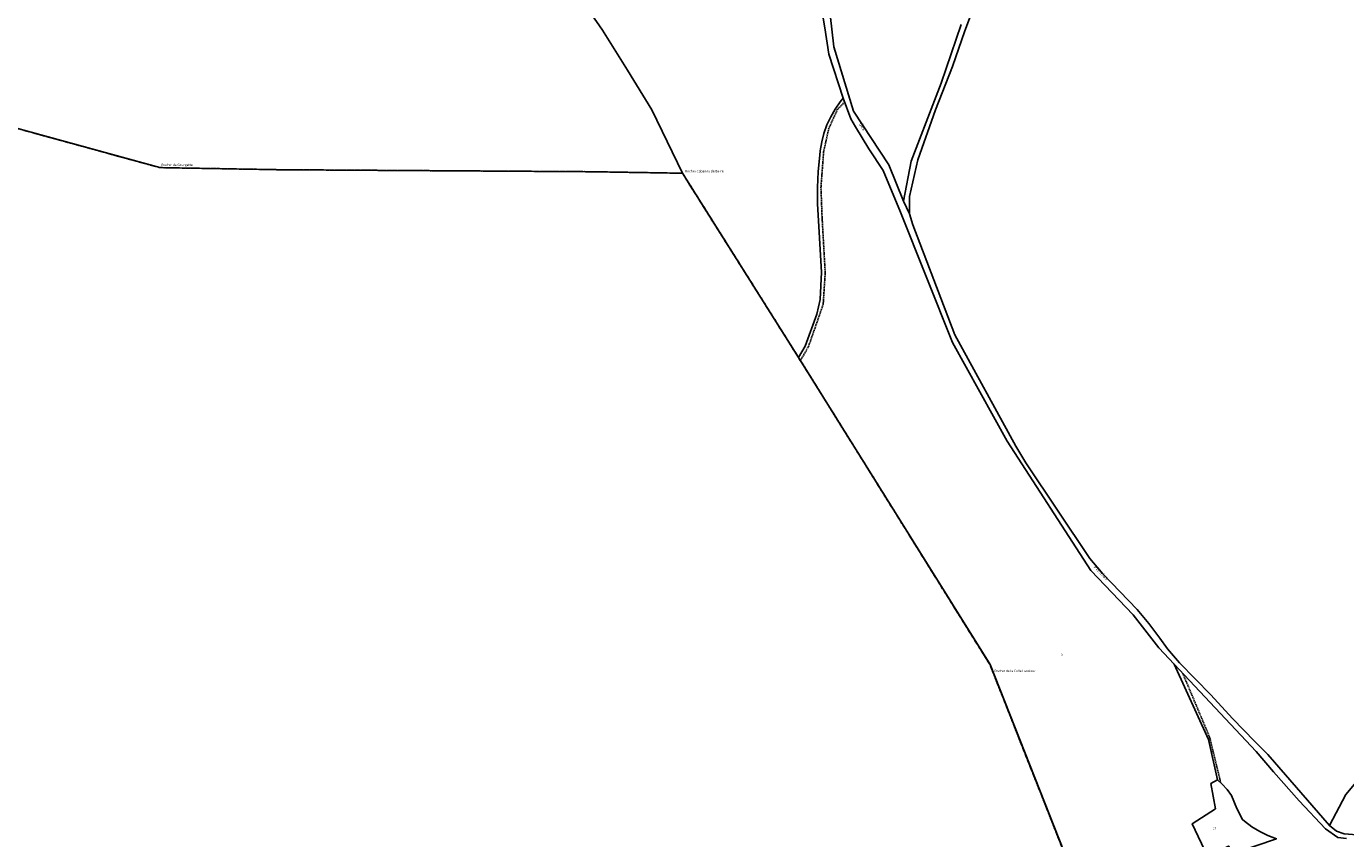
# Model space of a CAD drawing. Units: metres. Extents: x 1043474 to 1054746, y 6331335 to 6346304.
# Drawn here: x 1045175 to 1046286, y 6338090 to 6338775 of the extents above; entities that cross this region are included whole.
import ezdxf
from ezdxf.enums import TextEntityAlignment as Align

# ---------------------------------------------------------------- set-up
doc = ezdxf.new("R2010")
doc.units = ezdxf.units.M
for name, pattern in [('TOPO1', [1, 0.6, -0.4]), ('TOPO2', [2.4, 2, -0.4]), ('TOPO5', [5.4, 3, -1, 0.4, -1])]:
    doc.linetypes.add(name, pattern=pattern)
for name, color, linetype in [('ig_cad_cote_alti', 37, 'CONTINUOUS'), ('ig_cad_detail_lineaire', 252, 'TOPO1'), ('ig_cad_divers_texte', 8, 'CONTINUOUS'), ('ig_cad_hydro', 140, 'CONTINUOUS'), ('ig_cad_lieudit', 7, 'ByLayer'), ('ig_cad_limcom', 1, 'TOPO5'), ('ig_cad_parcel', 3, 'CONTINUOUS'), ('ig_cad_parcel_num', 3, 'CONTINUOUS'), ('ig_cad_section', 20, 'TOPO2')]:
    doc.layers.add(name, color=color, linetype=linetype)
doc.styles.add('Times New Roman', font='times.ttf')

msp = doc.modelspace()

# ---------------------------------------------------------------- linework, layer by layer
at = {"layer": 'ig_cad_detail_lineaire'}
for points in [[(1045864.11, 6338711.07), (1045858.07, 6338704.76), (1045850.87, 6338688.78), (1045846.54, 6338669.32), (1045844.28, 6338639.05), (1045845.25, 6338613.59), (1045847.87, 6338566.98), (1045846.19, 6338540.65), (1045833.76, 6338504.96), (1045827, 6338493.25)], [(1046149.24, 6338229.45), (1046171.83, 6338175.74), (1046181.16, 6338137.48)]]:
    msp.add_lwpolyline(points, dxfattribs=at)
at = {"layer": 'ig_cad_hydro'}
for points in [[(1045843.6, 6338797.38), (1045847.66, 6338773.83), (1045850.8, 6338751.55), (1045862.89, 6338714.29), (1045869.43, 6338696.95), (1045873.28, 6338690.35), (1045884.68, 6338671.74), (1045896.67, 6338653.49), (1045911.43, 6338618.22), (1045955.25, 6338508.56), (1046001.28, 6338425.19), (1046071.73, 6338316.18), (1046107.46, 6338278.94), (1046129.16, 6338251.1), (1046141.92, 6338237.23), (1046210.95, 6338163.59), (1046225.77, 6338146.38), (1046247.38, 6338122.19), (1046269.47, 6338098.46), (1046280, 6338091.06), (1046287.3, 6338090.28)], [(1046314.01, 6338092.02), (1046285.12, 6338094.32), (1046278.86, 6338096.44), (1046272.82, 6338101.34), (1046220.94, 6338161.03), (1046209.81, 6338172.13), (1046191.11, 6338191.51), (1046172.91, 6338211.35), (1046146.37, 6338238.34), (1046136.31, 6338250.13), (1046129.9, 6338259.25), (1046120.58, 6338271.5), (1046110.73, 6338283.33), (1046081.8, 6338313.3), (1046070.77, 6338326.46), (1046017.01, 6338407.14), (1046008.65, 6338421.09), (1045957.09, 6338514.96), (1045921.6, 6338607.71), (1045918.93, 6338616.97), (1045913.86, 6338627.71), (1045901.36, 6338658.34), (1045871.72, 6338703.58), (1045855.15, 6338757.82), (1045850.6, 6338797.56)], [(1045962.32, 6338776.43), (1045945.59, 6338727.16), (1045920.2, 6338661.36), (1045913.86, 6338627.71), (1045918.93, 6338616.97), (1045918.9, 6338631.63), (1045925.9, 6338662.44), (1045940.75, 6338704.72), (1045955.11, 6338741.11), (1045965.45, 6338771.11), (1045975.34, 6338797.58)]]:
    msp.add_lwpolyline(points, dxfattribs=at)
at = {"layer": 'ig_cad_lieudit'}
for points in [[(1044858.16, 6338773.71), (1045287.08, 6338655.88), (1045386.82, 6338654.12), (1045650.14, 6338652.43), (1045727.6, 6338651.14), (1045701.72, 6338704.58), (1045681.29, 6338738.12), (1045660.06, 6338771.65), (1045622.06, 6338827.05)], [(1045622.06, 6338827.05), (1045660.06, 6338771.65), (1045681.29, 6338738.12), (1045701.72, 6338704.58), (1045727.6, 6338651.14), (1045825.32, 6338495.94), (1045986.76, 6338236.86), (1046086.76, 6337983.41), (1046114.36, 6337845.84), (1046121.73, 6337810.05), (1046124.75, 6337810.19), (1046132.68, 6337824.55), (1046143.13, 6337828.65), (1046150.32, 6337834.57), (1046171.11, 6337871.05), (1046177, 6337876.58), (1046191.69, 6337886.45), (1046207.93, 6337900.97), (1046221.56, 6337904.73), (1046254.92, 6337908.76), (1046269.78, 6337914.6), (1046291.58, 6337930.83)]]:
    msp.add_lwpolyline(points, dxfattribs=at)
at = {"layer": 'ig_cad_limcom'}
msp.add_lwpolyline([(1044858.16, 6338773.71), (1045287.08, 6338655.88), (1045386.82, 6338654.12), (1045650.14, 6338652.43), (1045727.6, 6338651.14), (1045825.32, 6338495.94), (1045986.76, 6338236.86), (1046086.76, 6337983.41)], dxfattribs=at)
msp.add_lwpolyline([(1044858.16, 6338773.71), (1045287.08, 6338655.88), (1045386.82, 6338654.12), (1045650.14, 6338652.43), (1045727.6, 6338651.14), (1045825.32, 6338495.94), (1045986.76, 6338236.86), (1046086.76, 6337983.41)], dxfattribs=at)
msp.add_lwpolyline([(1044858.16, 6338773.71), (1045287.08, 6338655.88), (1045386.82, 6338654.12), (1045650.14, 6338652.43), (1045727.6, 6338651.14), (1045825.32, 6338495.94), (1045986.76, 6338236.86), (1046086.76, 6337983.41)], dxfattribs=at)
msp.add_lwpolyline([(1044858.16, 6338773.71), (1045287.08, 6338655.88), (1045386.82, 6338654.12), (1045650.14, 6338652.43), (1045727.6, 6338651.14), (1045825.32, 6338495.94), (1045986.76, 6338236.86), (1046086.76, 6337983.41)], dxfattribs=at)
msp.add_lwpolyline([(1044858.16, 6338773.71), (1045287.08, 6338655.88), (1045386.82, 6338654.12), (1045650.14, 6338652.43), (1045727.6, 6338651.14), (1045825.32, 6338495.94), (1045986.76, 6338236.86), (1046086.76, 6337983.41)], dxfattribs=at)
msp.add_lwpolyline([(1044858.16, 6338773.71), (1045287.08, 6338655.88), (1045386.82, 6338654.12), (1045650.14, 6338652.43), (1045727.6, 6338651.14), (1045825.32, 6338495.94), (1045986.76, 6338236.86), (1046086.76, 6337983.41)], dxfattribs=at)
msp.add_lwpolyline([(1044858.16, 6338773.71), (1045287.08, 6338655.88), (1045386.82, 6338654.12), (1045650.14, 6338652.43), (1045727.6, 6338651.14), (1045825.32, 6338495.94), (1045986.76, 6338236.86), (1046086.76, 6337983.41)], dxfattribs=at)
msp.add_lwpolyline([(1044858.16, 6338773.71), (1045287.08, 6338655.88), (1045386.82, 6338654.12), (1045650.14, 6338652.43), (1045727.6, 6338651.14), (1045825.32, 6338495.94), (1045986.76, 6338236.86), (1046086.76, 6337983.41)], dxfattribs=at)
msp.add_lwpolyline([(1044858.16, 6338773.71), (1045287.08, 6338655.88), (1045386.82, 6338654.12), (1045650.14, 6338652.43), (1045727.6, 6338651.14), (1045825.32, 6338495.94), (1045986.76, 6338236.86), (1046086.76, 6337983.41)], dxfattribs=at)
msp.add_lwpolyline([(1044858.16, 6338773.71), (1045287.08, 6338655.88), (1045386.82, 6338654.12), (1045650.14, 6338652.43), (1045727.6, 6338651.14), (1045825.32, 6338495.94), (1045986.76, 6338236.86), (1046086.76, 6337983.41)], dxfattribs=at)
msp.add_lwpolyline([(1044858.16, 6338773.71), (1045287.08, 6338655.88), (1045386.82, 6338654.12), (1045650.14, 6338652.43), (1045727.6, 6338651.14), (1045825.32, 6338495.94), (1045986.76, 6338236.86), (1046086.76, 6337983.41)], dxfattribs=at)
msp.add_lwpolyline([(1044858.16, 6338773.71), (1045287.08, 6338655.88), (1045386.82, 6338654.12), (1045650.14, 6338652.43), (1045727.6, 6338651.14), (1045825.32, 6338495.94), (1045986.76, 6338236.86), (1046086.76, 6337983.41)], dxfattribs=at)
msp.add_lwpolyline([(1044858.16, 6338773.71), (1045287.08, 6338655.88), (1045386.82, 6338654.12), (1045650.14, 6338652.43), (1045727.6, 6338651.14), (1045825.32, 6338495.94), (1045986.76, 6338236.86), (1046086.76, 6337983.41)], dxfattribs=at)
msp.add_lwpolyline([(1044858.16, 6338773.71), (1045287.08, 6338655.88), (1045386.82, 6338654.12), (1045650.14, 6338652.43), (1045727.6, 6338651.14), (1045825.32, 6338495.94), (1045986.76, 6338236.86), (1046086.76, 6337983.41)], dxfattribs=at)
msp.add_lwpolyline([(1044858.16, 6338773.71), (1045287.08, 6338655.88), (1045386.82, 6338654.12), (1045650.14, 6338652.43), (1045727.6, 6338651.14), (1045825.32, 6338495.94), (1045986.76, 6338236.86), (1046086.76, 6337983.41)], dxfattribs=at)
msp.add_lwpolyline([(1044858.16, 6338773.71), (1045287.08, 6338655.88), (1045386.82, 6338654.12), (1045650.14, 6338652.43), (1045727.6, 6338651.14), (1045825.32, 6338495.94), (1045986.76, 6338236.86), (1046086.76, 6337983.41)], dxfattribs=at)
msp.add_lwpolyline([(1044858.16, 6338773.71), (1045287.08, 6338655.88), (1045386.82, 6338654.12), (1045650.14, 6338652.43), (1045727.6, 6338651.14), (1045825.32, 6338495.94), (1045986.76, 6338236.86), (1046086.76, 6337983.41)], dxfattribs=at)
msp.add_lwpolyline([(1044858.16, 6338773.71), (1045287.08, 6338655.88), (1045386.82, 6338654.12), (1045650.14, 6338652.43), (1045727.6, 6338651.14), (1045825.32, 6338495.94), (1045986.76, 6338236.86), (1046086.76, 6337983.41)], dxfattribs=at)
msp.add_lwpolyline([(1044858.16, 6338773.71), (1045287.08, 6338655.88), (1045386.82, 6338654.12), (1045650.14, 6338652.43), (1045727.6, 6338651.14), (1045825.32, 6338495.94), (1045986.76, 6338236.86), (1046086.76, 6337983.41)], dxfattribs=at)
msp.add_lwpolyline([(1044858.16, 6338773.71), (1045287.08, 6338655.88), (1045386.82, 6338654.12), (1045650.14, 6338652.43), (1045727.6, 6338651.14), (1045825.32, 6338495.94), (1045986.76, 6338236.86), (1046086.76, 6337983.41)], dxfattribs=at)
msp.add_lwpolyline([(1044858.16, 6338773.71), (1045287.08, 6338655.88), (1045386.82, 6338654.12), (1045650.14, 6338652.43), (1045727.6, 6338651.14), (1045825.32, 6338495.94), (1045986.76, 6338236.86), (1046086.76, 6337983.41)], dxfattribs=at)
msp.add_lwpolyline([(1044858.16, 6338773.71), (1045287.08, 6338655.88), (1045386.82, 6338654.12), (1045650.14, 6338652.43), (1045727.6, 6338651.14), (1045825.32, 6338495.94), (1045986.76, 6338236.86), (1046086.76, 6337983.41)], dxfattribs=at)
msp.add_lwpolyline([(1044858.16, 6338773.71), (1045287.08, 6338655.88), (1045386.82, 6338654.12), (1045650.14, 6338652.43), (1045727.6, 6338651.14), (1045825.32, 6338495.94), (1045986.76, 6338236.86), (1046086.76, 6337983.41)], dxfattribs=at)
msp.add_lwpolyline([(1044858.16, 6338773.71), (1045287.08, 6338655.88), (1045386.82, 6338654.12), (1045650.14, 6338652.43), (1045727.6, 6338651.14), (1045825.32, 6338495.94), (1045986.76, 6338236.86), (1046086.76, 6337983.41)], dxfattribs=at)
msp.add_lwpolyline([(1044858.16, 6338773.71), (1045287.08, 6338655.88), (1045386.82, 6338654.12), (1045650.14, 6338652.43), (1045727.6, 6338651.14), (1045825.32, 6338495.94), (1045986.76, 6338236.86), (1046086.76, 6337983.41)], dxfattribs=at)
msp.add_lwpolyline([(1044858.16, 6338773.71), (1045287.08, 6338655.88), (1045386.82, 6338654.12), (1045650.14, 6338652.43), (1045727.6, 6338651.14), (1045825.32, 6338495.94), (1045986.76, 6338236.86), (1046086.76, 6337983.41)], dxfattribs=at)
msp.add_lwpolyline([(1044858.16, 6338773.71), (1045287.08, 6338655.88), (1045386.82, 6338654.12), (1045650.14, 6338652.43), (1045727.6, 6338651.14), (1045825.32, 6338495.94), (1045986.76, 6338236.86), (1046086.76, 6337983.41)], dxfattribs=at)
msp.add_lwpolyline([(1044858.16, 6338773.71), (1045287.08, 6338655.88), (1045386.82, 6338654.12), (1045650.14, 6338652.43), (1045727.6, 6338651.14), (1045825.32, 6338495.94), (1045986.76, 6338236.86), (1046086.76, 6337983.41)], dxfattribs=at)
msp.add_lwpolyline([(1044858.16, 6338773.71), (1045287.08, 6338655.88), (1045386.82, 6338654.12), (1045650.14, 6338652.43), (1045727.6, 6338651.14), (1045825.32, 6338495.94), (1045986.76, 6338236.86), (1046086.76, 6337983.41)], dxfattribs=at)
msp.add_lwpolyline([(1044858.16, 6338773.71), (1045287.08, 6338655.88), (1045386.82, 6338654.12), (1045650.14, 6338652.43), (1045727.6, 6338651.14), (1045825.32, 6338495.94), (1045986.76, 6338236.86), (1046086.76, 6337983.41)], dxfattribs=at)
msp.add_lwpolyline([(1044858.16, 6338773.71), (1045287.08, 6338655.88), (1045386.82, 6338654.12), (1045650.14, 6338652.43), (1045727.6, 6338651.14), (1045825.32, 6338495.94), (1045986.76, 6338236.86), (1046086.76, 6337983.41)], dxfattribs=at)
msp.add_lwpolyline([(1044858.16, 6338773.71), (1045287.08, 6338655.88), (1045386.82, 6338654.12), (1045650.14, 6338652.43), (1045727.6, 6338651.14), (1045825.32, 6338495.94), (1045986.76, 6338236.86), (1046086.76, 6337983.41)], dxfattribs=at)
msp.add_lwpolyline([(1044858.16, 6338773.71), (1045287.08, 6338655.88), (1045386.82, 6338654.12), (1045650.14, 6338652.43), (1045727.6, 6338651.14), (1045825.32, 6338495.94), (1045986.76, 6338236.86), (1046086.76, 6337983.41)], dxfattribs=at)
msp.add_lwpolyline([(1044858.16, 6338773.71), (1045287.08, 6338655.88), (1045386.82, 6338654.12), (1045650.14, 6338652.43), (1045727.6, 6338651.14), (1045825.32, 6338495.94), (1045986.76, 6338236.86), (1046086.76, 6337983.41)], dxfattribs=at)
msp.add_lwpolyline([(1044858.16, 6338773.71), (1045287.08, 6338655.88), (1045386.82, 6338654.12), (1045650.14, 6338652.43), (1045727.6, 6338651.14), (1045825.32, 6338495.94), (1045986.76, 6338236.86), (1046086.76, 6337983.41)], dxfattribs=at)
msp.add_lwpolyline([(1044858.16, 6338773.71), (1045287.08, 6338655.88), (1045386.82, 6338654.12), (1045650.14, 6338652.43), (1045727.6, 6338651.14), (1045825.32, 6338495.94), (1045986.76, 6338236.86), (1046086.76, 6337983.41)], dxfattribs=at)
msp.add_lwpolyline([(1044858.16, 6338773.71), (1045287.08, 6338655.88), (1045386.82, 6338654.12), (1045650.14, 6338652.43), (1045727.6, 6338651.14), (1045825.32, 6338495.94), (1045986.76, 6338236.86), (1046086.76, 6337983.41)], dxfattribs=at)
msp.add_lwpolyline([(1044858.16, 6338773.71), (1045287.08, 6338655.88), (1045386.82, 6338654.12), (1045650.14, 6338652.43), (1045727.6, 6338651.14), (1045825.32, 6338495.94), (1045986.76, 6338236.86), (1046086.76, 6337983.41)], dxfattribs=at)
msp.add_lwpolyline([(1044858.16, 6338773.71), (1045287.08, 6338655.88), (1045386.82, 6338654.12), (1045650.14, 6338652.43), (1045727.6, 6338651.14), (1045825.32, 6338495.94), (1045986.76, 6338236.86), (1046086.76, 6337983.41)], dxfattribs=at)
msp.add_lwpolyline([(1044858.16, 6338773.71), (1045287.08, 6338655.88), (1045386.82, 6338654.12), (1045650.14, 6338652.43), (1045727.6, 6338651.14), (1045825.32, 6338495.94), (1045986.76, 6338236.86), (1046086.76, 6337983.41)], dxfattribs=at)
msp.add_lwpolyline([(1044858.16, 6338773.71), (1045287.08, 6338655.88), (1045386.82, 6338654.12), (1045650.14, 6338652.43), (1045727.6, 6338651.14), (1045825.32, 6338495.94), (1045986.76, 6338236.86), (1046086.76, 6337983.41)], dxfattribs=at)
msp.add_lwpolyline([(1044858.16, 6338773.71), (1045287.08, 6338655.88), (1045386.82, 6338654.12), (1045650.14, 6338652.43), (1045727.6, 6338651.14), (1045825.32, 6338495.94), (1045986.76, 6338236.86), (1046086.76, 6337983.41)], dxfattribs=at)
msp.add_lwpolyline([(1044858.16, 6338773.71), (1045287.08, 6338655.88), (1045386.82, 6338654.12), (1045650.14, 6338652.43), (1045727.6, 6338651.14), (1045825.32, 6338495.94), (1045986.76, 6338236.86), (1046086.76, 6337983.41)], dxfattribs=at)
at = {"layer": 'ig_cad_parcel'}
for points in [[(1045622.06, 6338827.05), (1045660.06, 6338771.65), (1045681.29, 6338738.12), (1045701.72, 6338704.58), (1045727.6, 6338651.14), (1045650.14, 6338652.43), (1045386.82, 6338654.12), (1045287.08, 6338655.88), (1044858.16, 6338773.71)], [(1045622.06, 6338827.05), (1045660.06, 6338771.65), (1045681.29, 6338738.12), (1045701.72, 6338704.58), (1045727.6, 6338651.14), (1045825.32, 6338495.94), (1045830.89, 6338505.22), (1045840.93, 6338532.31), (1045843.59, 6338544.75), (1045844.67, 6338567.63), (1045841.39, 6338625.33), (1045841.34, 6338638.99), (1045841.96, 6338652.63), (1045843.26, 6338666.23), (1045843.74, 6338670.05), (1045844.96, 6338677.49), (1045846.83, 6338684.77), (1045849.34, 6338691.87), (1045852.49, 6338698.7), (1045856.23, 6338705.23), (1045860.55, 6338711.4), (1045862.89, 6338714.29), (1045850.8, 6338751.55), (1045847.66, 6338773.83), (1045843.6, 6338797.38)], [(1045962.32, 6338776.43), (1045945.59, 6338727.16), (1045920.2, 6338661.36), (1045913.86, 6338627.71), (1045901.36, 6338658.34), (1045871.72, 6338703.58), (1045855.15, 6338757.82), (1045850.6, 6338797.56)], [(1046286.7, 6338127.33), (1046272.82, 6338101.34), (1046220.94, 6338161.03), (1046209.81, 6338172.13), (1046191.11, 6338191.51), (1046172.91, 6338211.35), (1046146.37, 6338238.34), (1046136.31, 6338250.13), (1046129.9, 6338259.25), (1046120.58, 6338271.5), (1046110.73, 6338283.33), (1046081.8, 6338313.3), (1046070.77, 6338326.46), (1046017.01, 6338407.14), (1046008.65, 6338421.09), (1045957.09, 6338514.96), (1045921.6, 6338607.71), (1045918.93, 6338616.97), (1045918.9, 6338631.63), (1045925.9, 6338662.44), (1045940.75, 6338704.72), (1045955.11, 6338741.11), (1045965.45, 6338771.11), (1045975.34, 6338797.58)], [(1046086.76, 6337983.41), (1045986.76, 6338236.86), (1045825.32, 6338495.94), (1045830.89, 6338505.22), (1045840.93, 6338532.31), (1045843.59, 6338544.75), (1045844.67, 6338567.63), (1045841.39, 6338625.33), (1045841.34, 6338638.99), (1045841.96, 6338652.63), (1045843.26, 6338666.23), (1045843.74, 6338670.05), (1045844.96, 6338677.49), (1045846.83, 6338684.77), (1045849.34, 6338691.87), (1045852.49, 6338698.7), (1045856.23, 6338705.23), (1045860.55, 6338711.4), (1045862.89, 6338714.29), (1045869.43, 6338696.95), (1045873.28, 6338690.35), (1045884.68, 6338671.74), (1045896.67, 6338653.49), (1045911.43, 6338618.22), (1045955.25, 6338508.56), (1046001.28, 6338425.19), (1046071.73, 6338316.18), (1046107.46, 6338278.94), (1046129.16, 6338251.1), (1046141.92, 6338237.23), (1046170.83, 6338173.71), (1046178.43, 6338139.84), (1046172.94, 6338136.58), (1046176.76, 6338115.35), (1046157.16, 6338102.77), (1046170.17, 6338075.54)], [(1046228.17, 6338090.14), (1046221, 6338092.9), (1046214.08, 6338096.28), (1046207.51, 6338100.27), (1046201.3, 6338104.8), (1046199.57, 6338106.23), (1046194.88, 6338115.67), (1046190.36, 6338126.61), (1046186.68, 6338131.63), (1046182.49, 6338136.21), (1046178.43, 6338139.84), (1046170.83, 6338173.71), (1046141.92, 6338237.23), (1046210.95, 6338163.59), (1046225.77, 6338146.38), (1046247.38, 6338122.19), (1046269.47, 6338098.46), (1046280, 6338091.06), (1046287.3, 6338090.28)]]:
    msp.add_lwpolyline(points, dxfattribs=at)
for points in [[(1046302.48, 6338146.27), (1046286.7, 6338127.33), (1046272.82, 6338101.34), (1046278.86, 6338096.44), (1046285.12, 6338094.32), (1046314.01, 6338092.02), (1046307.11, 6338107.64), (1046305.1, 6338114.52), (1046305.2, 6338125), (1046301.37, 6338137.2)], [(1046170.17, 6338075.54), (1046157.16, 6338102.77), (1046176.76, 6338115.35), (1046172.94, 6338136.58), (1046178.43, 6338139.84), (1046182.49, 6338136.21), (1046186.68, 6338131.63), (1046190.36, 6338126.61), (1046194.88, 6338115.67), (1046199.57, 6338106.23), (1046201.3, 6338104.8), (1046207.51, 6338100.27), (1046214.08, 6338096.28), (1046221, 6338092.9), (1046228.17, 6338090.14), (1046192.39, 6338077.81), (1046187.84, 6338083.88)]]:
    msp.add_lwpolyline(points, close=True, dxfattribs=at)
at = {"layer": 'ig_cad_section'}
msp.add_lwpolyline([(1044858.16, 6338773.71), (1045287.08, 6338655.88), (1045386.82, 6338654.12), (1045650.14, 6338652.43), (1045727.6, 6338651.14), (1045825.32, 6338495.94), (1045986.76, 6338236.86), (1046086.76, 6337983.41), (1046114.36, 6337845.84), (1046121.73, 6337810.05), (1046124.75, 6337810.19), (1046132.68, 6337824.55), (1046143.13, 6337828.65), (1046150.32, 6337834.57), (1046171.11, 6337871.05), (1046177, 6337876.58), (1046191.69, 6337886.45), (1046207.93, 6337900.97), (1046221.56, 6337904.73), (1046254.92, 6337908.76), (1046269.78, 6337914.6), (1046291.58, 6337930.83)], dxfattribs=at)
msp.add_lwpolyline([(1044858.16, 6338773.71), (1045287.08, 6338655.88), (1045386.82, 6338654.12), (1045650.14, 6338652.43), (1045727.6, 6338651.14), (1045825.32, 6338495.94), (1045986.76, 6338236.86), (1046086.76, 6337983.41), (1046114.36, 6337845.84), (1046121.73, 6337810.05), (1046124.75, 6337810.19), (1046132.68, 6337824.55), (1046143.13, 6337828.65), (1046150.32, 6337834.57), (1046171.11, 6337871.05), (1046177, 6337876.58), (1046191.69, 6337886.45), (1046207.93, 6337900.97), (1046221.56, 6337904.73), (1046254.92, 6337908.76), (1046269.78, 6337914.6), (1046291.58, 6337930.83)], dxfattribs=at)

# ---------------------------------------------------------------- texts
at = {"layer": 'ig_cad_cote_alti', "style": 'Times New Roman'}
for s, p in [('Rocher de Gourgetta', (1045288.49, 6338656.58)), ('Rocher Cabanne de Barre', (1045729.84, 6338651.23)), ('Rocher de la Colle Lanciour', (1045990.48, 6338229.96))]:
    msp.add_text(s, height=2, dxfattribs=at).set_placement(p, align=Align.BOTTOM_LEFT)
at = {"layer": 'ig_cad_divers_texte', "style": 'Times New Roman'}
for s, rotation, p in [('des', 302.50003, (1045875.4, 6338692.07)), ('Princias', 314.90001, (1046073.17, 6338318.13))]:
    msp.add_text(s, height=3, rotation=rotation, dxfattribs=at).set_placement(p, align=Align.BOTTOM_LEFT)
at = {"layer": 'ig_cad_parcel_num', "style": 'Times New Roman'}
for s, p in [('9', (1046046.52, 6338243.45)), ('17', (1046174.42, 6338097.38))]:
    msp.add_text(s, height=2, dxfattribs=at).set_placement(p, align=Align.BOTTOM_LEFT)

doc.saveas('drawing.dxf')
